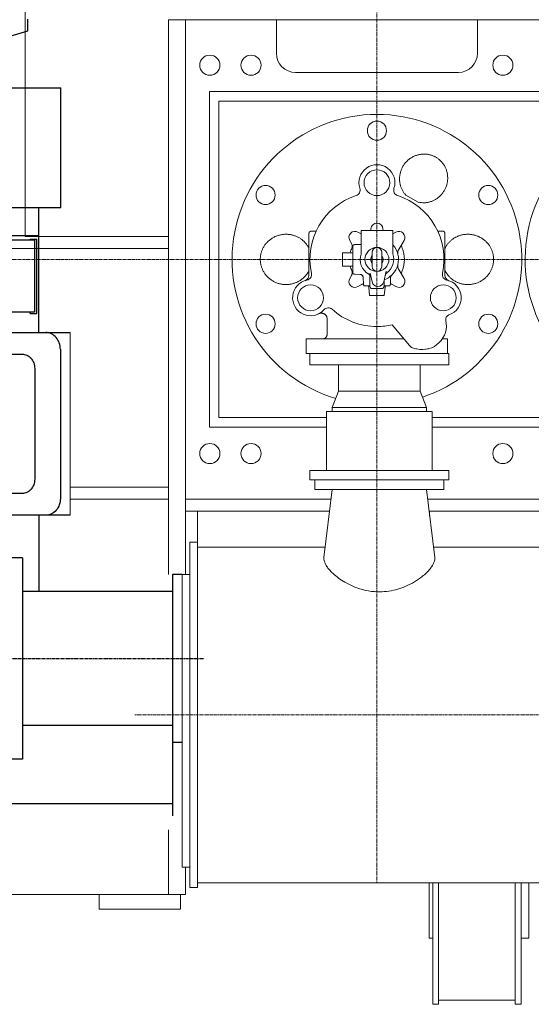
# Model space of a CAD drawing. Extents: x -17242 to 8267, y -144 to 19236.
# Drawn here: x -8373 to -7304, y 2257 to 4311 of the extents above; entities that cross this region are included whole.
import ezdxf

# ---------------------------------------------------------------- set-up
doc = ezdxf.new("R2010")
doc.units = 0
doc.header["$LTSCALE"] = 5
doc.linetypes.add('CENTER', pattern=[2, 1.25, -0.25, 0.25, -0.25])
doc.layers.add('00_COMPONENTS', color=7, linetype='CONTINUOUS')
doc.layers.add('03_ALL_AXES', color=7, linetype='CONTINUOUS')
for name, color, linetype, lineweight in [('CENT001', 2, 'CENTER', 20), ('DIM001', 255, 'CONTINUOUS', 20), ('LINE001', 2, 'CONTINUOUS', 20)]:
    doc.layers.add(name, color=color, linetype=linetype, lineweight=lineweight)

# ---------------------------------------------------------------- blocks, each defined once
blk = doc.blocks.new('A$C376F14DD')
at = {"layer": '00_COMPONENTS', "color": 7, "linetype": 'Continuous'}
for p, q in [((-730, 501), (-730, 476)), ((-730, 476), (-865, 436)), ((-1760, 358), (-660, 358)), ((-660, 108), (-660, 358)), ((-1760, 108), (-660, 108)), ((-706, -153.8), (-706, 108)), ((-810, 50), (-706, 50)), ((-724, 40), (-724, 42.5)), ((-724, 42.5), (-710, 42.5)), ((-710, -112.5), (-710, 42.5)), ((-715, 40), (-1705, 40)), ((-715, 40), (-715, -110)), ((-715, -110), (-1705, -110)), ((-724, -112.5), (-724, -110)), ((-724, -112.5), (-710, -112.5)), ((-1775.6, -152.5), (-640.6, -152.5)), ((-1690.2, -197.5), (-740.8, -197.5)), ((-661.1, -187.5), (-661.1, -498.5)), ((-714.8, -227.5), (-714.8, -458.5)), ((-740.8, -488.5), (-1690.2, -488.5)), ((-640.6, -533.5), (-1775.6, -533.5)), ((-706, -532.3), (-706, -692.5)), ((-740, -622.5), (-780, -622.5)), ((-740, -622.5), (-740, -1042.5)), ((-407, -657.5), (-427, -657.5)), ((-427, -657.5), (-427, -1160.5)), ((-427, -692.5), (-740, -692.5)), ((-427, -972.5), (-740, -972.5)), ((-407, -1007.5), (-427, -1007.5)), ((-740, -1042.5), (-780, -1042.5)), ((-950, -1135), (-427, -1135))]:
    blk.add_line(p, q, dxfattribs=at)
for points, knots in [([(-661.1, -187.5), (-661.1, -183), (-662.6, -174), (-669.2, -162.4), (-679.3, -154.4), (-687.5, -152.5), (-691.4, -152.5)], [0, 0, 0, 0, 0.266328, 0.5234, 0.766782, 1, 1, 1, 1]), ([(-740.8, -197.5), (-737.4, -197.5), (-730.4, -199.2), (-721.7, -206), (-716.1, -215.9), (-714.8, -223.6), (-714.8, -227.5)], [0, 0, 0, 0, 0.233218, 0.4766, 0.733672, 1, 1, 1, 1]), ([(-714.8, -458.5), (-714.8, -462.4), (-716.1, -470.1), (-721.7, -480), (-730.4, -486.8), (-737.4, -488.5), (-740.8, -488.5)], [0, 0, 0, 0, 0.266328, 0.5234, 0.766782, 1, 1, 1, 1]), ([(-661.1, -498.5), (-661.1, -503), (-662.6, -512), (-669.2, -523.6), (-679.3, -531.6), (-687.5, -533.5), (-691.4, -533.5)], [0, 0, 0, 0, 0.266328, 0.5234, 0.766782, 1, 1, 1, 1])]:
    blk.add_open_spline(points, degree=3, knots=knots, dxfattribs=at)
at = {"layer": '03_ALL_AXES', "color": 7, "linetype": 'CENTER'}
blk.add_line((-870, -832.5), (-360, -832.5), dxfattribs=at)
at = {"layer": 'DIM001', "ltscale": 0.5}
blk.add_line((-640.6, -152.5), (-640.6, -533.5), dxfattribs=at)

msp = doc.modelspace()

# ---------------------------------------------------------------- linework, layer by layer
at = {"layer": 'CENT001', "color": 6}
for p, q in [((-7626.5479, 4942.6075), (-7626.5479, 2510.9317)), ((-10476.7308, 3810.9317), (-3287.8834, 3810.9317)), ((-3839.3327, 2860.9317), (-8132.4445, 2860.9317))]:
    msp.add_line(p, q, dxfattribs=at)
at = {"layer": 'LINE001', "color": 145, "linetype": 'Continuous'}
for p, q in [((-8361.5479, 4942.6075), (-8361.5479, 3858.4317)), ((-8061.5479, 4310.9317), (-8061.5479, 3153.4317)), ((-8026.5479, 4310.9317), (-8061.5479, 4310.9317)), ((-8026.5479, 3153.4317), (-8026.5479, 4310.9317)), ((-8361.5479, 3858.4317), (-8126.1486, 3858.4317)), ((-8126.1486, 3858.4317), (-8083.4027, 3858.4317)), ((-8083.4027, 3858.4317), (-8061.5479, 3858.4317)), ((-8126.1486, 3833.4317), (-8392.5479, 3833.4317)), ((-8083.4027, 3833.4317), (-8126.1486, 3833.4317)), ((-8061.5479, 3833.4317), (-8083.4027, 3833.4317)), ((-7756.5479, 3330.9317), (-7756.5479, 3350.9317)), ((-7486.5479, 3330.9317), (-7486.5479, 3350.9317)), ((-8267.1659, 3335.9317), (-8126.1486, 3335.9317)), ((-8126.1486, 3335.9317), (-8083.4027, 3335.9317)), ((-8083.4027, 3335.9317), (-8061.5479, 3335.9317)), ((-7756.5479, 3330.9317), (-7486.5479, 3330.9317)), ((-7719.7803, 3330.9303), (-7737.3104, 3189.2235)), ((-7505.784, 3189.2117), (-7523.3156, 3330.9309)), ((-8126.1486, 3310.9317), (-8267.194, 3310.9317)), ((-8083.4027, 3310.9317), (-8126.1486, 3310.9317)), ((-8061.5479, 3310.9317), (-8083.4027, 3310.9317)), ((-7876.5479, 3310.9317), (-8026.5479, 3310.9317)), ((-7722.2657, 3310.9317), (-7876.5479, 3310.9317)), ((-7112.2657, 3310.9317), (-7520.83, 3310.9317)), ((-8026.5479, 3285.9317), (-7876.5479, 3285.9317)), ((-8001.5479, 3245.9317), (-8001.5479, 3285.9317)), ((-7876.5479, 3285.9317), (-7725.3587, 3285.9317)), ((-7517.7371, 3285.9317), (-7115.3587, 3285.9317)), ((-7516.5479, 3285.9317), (-7516.5479, 3276.3195)), ((-8001.5479, 3245.9317), (-8001.5479, 3220.9319)), ((-8017.5479, 2500.9317), (-8017.5479, 3220.9317)), ((-8001.5479, 3220.9317), (-8017.5479, 3220.9317)), ((-8001.5479, 3220.9317), (-8001.5479, 2500.9317)), ((-7734.6378, 3210.9317), (-8001.5479, 3210.9317)), ((-7124.6378, 3210.9317), (-7508.4581, 3210.9317)), ((-8033.5479, 3153.4317), (-8033.5479, 2543.4317)), ((-8017.5479, 3153.4317), (-8033.5479, 3153.4317)), ((-8061.5479, 2620.9317), (-8061.5479, 2485.9317)), ((-8017.5479, 2543.4317), (-8033.5479, 2543.4317)), ((-8026.5479, 2485.9317), (-8026.5479, 2543.4317)), ((-8001.5479, 2510.9317), (-4101.5479, 2510.9317)), ((-8061.5479, 2485.9317), (-9311.5479, 2485.9317)), ((-8206.5479, 2455.9317), (-8206.5479, 2485.9317)), ((-8026.5479, 2485.9317), (-8061.5479, 2485.9317)), ((-8036.5479, 2485.9317), (-8036.5479, 2455.9317)), ((-8017.5479, 2500.9317), (-8001.5479, 2500.9317)), ((-8196.5479, 2455.9317), (-8206.5479, 2455.9317)), ((-8196.5479, 2455.9317), (-8046.5479, 2455.9317)), ((-8036.5479, 2455.9317), (-8046.5479, 2455.9317))]:
    msp.add_line(p, q, dxfattribs=at)
at = {"layer": 'LINE001', "color": 7, "linetype": 'Continuous'}
for p, q in [((-7836.5479, 4310.9317), (-8026.5479, 4310.9317)), ((-7825.4041, 4310.9317), (-7836.5479, 4310.9317)), ((-7836.5479, 4310.9317), (-7836.5479, 4240.9317)), ((-7806.5479, 4310.9317), (-7825.4041, 4310.9317)), ((-7771.5479, 4310.9317), (-7806.5479, 4310.9317)), ((-7751.5479, 4310.9317), (-7771.5479, 4310.9317)), ((-7721.5479, 4310.9317), (-7751.5479, 4310.9317)), ((-7456.5479, 4310.9317), (-7721.5479, 4310.9317)), ((-7416.5479, 4310.9317), (-7456.5479, 4310.9317)), ((-7224.5479, 4310.9317), (-7416.5479, 4310.9317)), ((-7416.5479, 4310.9317), (-7416.5479, 4240.9317)), ((-7456.5479, 4200.9317), (-7796.5479, 4200.9317)), ((-7976.5479, 3460.9317), (-7976.5479, 4160.9317)), ((-7976.5479, 4160.9317), (-4216.5479, 4160.9317)), ((-7956.5479, 4140.9317), (-7956.5479, 3480.9317)), ((-4236.5479, 4140.9317), (-7956.5479, 4140.9317)), ((-7540.3582, 3930.0597), (-7566.4749, 3945.1381)), ((-7768.5479, 3833.7933), (-7768.5479, 3864.9317)), ((-7753.5086, 3869.9317), (-7763.5475, 3869.9317)), ((-7666.2599, 3867.7189), (-7659.7608, 3863.9667)), ((-7659.7611, 3870.9319), (-7659.7611, 3822.2475)), ((-7642.436, 3870.9317), (-7659.7611, 3870.9317)), ((-7635.3042, 3870.9317), (-7642.436, 3870.9317)), ((-7639.0589, 3874.0489), (-7639.0308, 3874.5859)), ((-7626.5479, 3870.9317), (-7635.3042, 3870.9317)), ((-7617.7917, 3870.9317), (-7626.5479, 3870.9317)), ((-7610.6598, 3870.9317), (-7617.7917, 3870.9317)), ((-7614.0651, 3874.5859), (-7614.0369, 3874.0489)), ((-7593.3347, 3870.9317), (-7610.6598, 3870.9317)), ((-7593.3347, 3822.2475), (-7593.3347, 3870.9319)), ((-7593.3347, 3863.9669), (-7586.836, 3867.7189)), ((-7489.5476, 3869.9317), (-7499.5873, 3869.9317)), ((-7484.5479, 3864.9317), (-7484.5479, 3819.9317)), ((-7676.5479, 3838.8877), (-7683.3352, 3850.6436)), ((-7676.5479, 3840.5144), (-7676.5479, 3781.3489)), ((-7662.5954, 3842.1728), (-7671.8971, 3841.848)), ((-7569.7607, 3850.6436), (-7581.9264, 3829.5719)), ((-7768.5479, 3822.8377), (-7768.5479, 3833.7933)), ((-7768.5479, 3777.9634), (-7768.5479, 3822.8377)), ((-7698.7479, 3824.9317), (-7698.7479, 3796.9317)), ((-7676.5479, 3824.9317), (-7698.7479, 3824.9317)), ((-7636.5477, 3825.931), (-7636.5477, 3810.932)), ((-7616.5473, 3810.932), (-7616.5473, 3825.931)), ((-7484.5479, 3819.9317), (-7484.5479, 3777.9634)), ((-7636.5477, 3810.932), (-7636.5477, 3795.9315)), ((-7616.5562, 3795.5241), (-7616.5473, 3810.932)), ((-7676.5479, 3796.9317), (-7698.7479, 3796.9317)), ((-7683.3352, 3771.2197), (-7676.5473, 3782.9768)), ((-7671.8971, 3780.0153), (-7662.5954, 3779.6905)), ((-7636.7516, 3764.2716), (-7640.7074, 3782.115)), ((-7607.3603, 3786.7528), (-7612.3442, 3764.2716)), ((-7581.9264, 3792.2914), (-7569.7607, 3771.2197)), ((-7654.796, 3760.7631), (-7666.2599, 3754.1444)), ((-7655.1933, 3772.1399), (-7654.7897, 3760.5826)), ((-7641.5479, 3776.2905), (-7641.5479, 3756.9314)), ((-7611.5479, 3756.9314), (-7611.5479, 3767.316)), ((-7598.3062, 3760.5826), (-7597.9026, 3772.1399)), ((-7586.836, 3754.1444), (-7598.2999, 3760.7631)), ((-7653.456, 3755.9317), (-7641.5544, 3755.9317)), ((-7643.4637, 3752.8285), (-7641.9854, 3735.932)), ((-7641.5545, 3755.9317), (-7641.3599, 3755.931)), ((-7638.6894, 3749.9317), (-7614.4065, 3749.9317)), ((-7614.4065, 3749.9317), (-7614.4015, 3749.9317)), ((-7611.7366, 3755.931), (-7611.5414, 3755.9317)), ((-7611.5416, 3755.9317), (-7599.6398, 3755.9317)), ((-7611.1105, 3735.932), (-7609.6322, 3752.8285)), ((-7641.9854, 3735.9317), (-7611.1105, 3735.9317)), ((-7558.1999, 3631.467), (-7594.4449, 3674.6621)), ((-7774.0479, 3644.9317), (-7569.498, 3644.9317)), ((-7774.0479, 3614.9317), (-7774.0479, 3644.9317)), ((-7490.1233, 3644.9317), (-7479.0479, 3644.9317)), ((-7479.0479, 3614.9317), (-7479.0479, 3644.9317)), ((-7774.0479, 3614.9317), (-7476.5479, 3614.9317)), ((-7554.5552, 3627.1235), (-7558.1999, 3631.467)), ((-7720.0479, 3501.9116), (-7706.5479, 3535.9116)), ((-7523.0479, 3501.9116), (-7536.5479, 3535.9116)), ((-7731.5479, 3493.9116), (-7731.5479, 3370.9116)), ((-7511.5479, 3493.9116), (-7731.5479, 3493.9116)), ((-7511.5479, 3493.9116), (-7511.5479, 3370.9116)), ((-7956.5479, 3480.9317), (-7731.5479, 3480.9317)), ((-7511.5479, 3480.9317), (-7121.5479, 3480.9317)), ((-7731.5479, 3460.9317), (-7976.5479, 3460.9317)), ((-7121.5479, 3460.9317), (-7511.5479, 3460.9317))]:
    msp.add_line(p, q, dxfattribs=at)
at = {"layer": 'LINE001', "color": 40, "linetype": 'Continuous'}
for p, q in [((-7766.5479, 3614.9317), (-7766.5479, 3590.9116)), ((-7476.5479, 3590.9116), (-7476.5479, 3614.9317)), ((-7766.5479, 3590.9116), (-7476.5479, 3590.9116)), ((-7706.5479, 3590.9109), (-7706.5479, 3535.9114)), ((-7536.5479, 3590.9109), (-7536.5479, 3535.9114)), ((-7536.5479, 3535.9116), (-7706.5479, 3535.9116)), ((-7523.0479, 3501.9116), (-7720.0479, 3501.9116)), ((-7720.0479, 3501.9116), (-7720.0479, 3493.9116)), ((-7523.0479, 3493.9116), (-7523.0479, 3501.9116)), ((-7476.5479, 3370.9116), (-7766.5479, 3370.9116)), ((-7766.5479, 3370.9116), (-7766.5479, 3350.9116)), ((-7476.5479, 3370.9116), (-7476.5479, 3350.9116)), ((-7476.5479, 3350.9116), (-7766.5479, 3350.9116)), ((-8033.5479, 3153.4317), (-8033.5479, 3153.4313)), ((-8033.5479, 2543.4322), (-8033.5479, 2543.4317)), ((-7517.6479, 2510.9317), (-7517.6479, 2497.7929)), ((-7509.6479, 2510.9317), (-7509.6479, 2257.2207)), ((-7497.6479, 2257.2207), (-7497.6479, 2510.9317)), ((-7337.6479, 2510.9317), (-7337.6479, 2257.2207)), ((-7325.6479, 2510.9317), (-7325.6479, 2257.2207)), ((-7309.6479, 2497.7929), (-7309.6479, 2510.9317)), ((-7517.6479, 2497.7929), (-7517.6479, 2394.9249)), ((-7309.6479, 2394.9249), (-7309.6479, 2497.7929)), ((-7517.6479, 2394.9249), (-7509.6479, 2394.9249)), ((-7325.6479, 2394.9249), (-7309.6479, 2394.9249)), ((-7497.6479, 2266.1138), (-7337.6479, 2266.1138)), ((-7509.6479, 2257.2207), (-7497.6479, 2257.2207)), ((-7337.6479, 2257.2207), (-7325.6479, 2257.2207))]:
    msp.add_line(p, q, dxfattribs=at)
at = {"layer": 'LINE001', "color": 7, "linetype": 'Continuous'}
for points in [[(-7566.4744, 3945.1385), (-7568.4355, 3947.4496, -0.015715002), (-7570.2609, 3949.8904, -0.015477699), (-7571.9471, 3952.4685, -0.015264906), (-7573.4863, 3955.1646, -0.01547715), (-7574.8567, 3957.9666, -0.01560983), (-7576.0562, 3960.8573, -0.015645434), (-7577.0708, 3963.8251, -0.015439819), (-7577.9035, 3966.842, -0.015111946), (-7578.5431, 3969.889, -0.015451936), (-7578.9941, 3972.9791, -0.015952336), (-7579.2485, 3976.1061, -0.014703724), (-7579.3287, 3979.1262, -0.013425825), (-7579.2428, 3981.9174, -0.01472176), (-7579.0009, 3984.6423, -0.014016469), (-7578.5946, 3987.4756, -0.012785531), (-7578.0185, 3990.3909, -0.014087172), (-7577.2513, 3993.3345, -0.014849847), (-7576.2919, 3996.2924, -0.014949493), (-7575.1244, 3999.2581, -0.015028591), (-7573.7516, 4002.2109, -0.015533905), (-7572.1608, 4005.126, -0.015802248), (-7570.3602, 4007.9828, -0.0161143), (-7568.3428, 4010.7561, -0.016289993), (-7566.123, 4013.4261, -0.016584142), (-7563.7005, 4015.9646, -0.016742017), (-7561.0955, 4018.355, -0.016946471), (-7558.3153, 4020.5695, -0.017055978), (-7555.3849, 4022.5972, -0.01717552), (-7552.3184, 4024.4128, -0.017236736), (-7549.1437, 4026.0124, -0.017257901), (-7545.8805, 4027.376, -0.017263536), (-7542.557, 4028.5071, -0.017183462), (-7539.1963, 4029.3923, -0.017131043), (-7535.8243, 4030.0425, -0.016951894), (-7532.4653, 4030.4513, -0.016839828), (-7529.1406, 4030.6355, -0.016565985), (-7525.8733, 4030.5951, -0.016401769), (-7522.6791, 4030.3512, -0.016057299), (-7519.5782, 4029.9088, -0.015831559), (-7516.5802, 4029.2912, -0.015391397), (-7513.7017, 4028.5073, -0.015170287), (-7510.9451, 4027.5789, -0.014793989), (-7508.3224, 4026.5166, -0.014388056), (-7505.8364, 4025.3462, -0.013624515), (-7503.489, 4024.076, -0.013894988), (-7501.2152, 4022.6781, -0.013894988), (-7498.9586, 4021.1104, -0.013624515), (-7496.7272, 4019.3702, -0.014388056), (-7494.545, 4017.4472, -0.014793989), (-7492.4269, 4015.3462, -0.015170287), (-7490.393, 4013.0587, -0.015391397), (-7488.4594, 4010.5944, -0.015831559), (-7486.651, 4007.9501, -0.016057299), (-7484.9825, 4005.1408, -0.016401769), (-7483.4796, 4002.1694, -0.016565985), (-7482.1541, 3999.056, -0.016839828), (-7481.0312, 3995.8107, -0.016951894), (-7480.1175, 3992.4577, -0.017131043), (-7479.4353, 3989.0138, -0.017183462), (-7478.9846, 3985.5061, -0.017263535), (-7478.7825, 3981.9569, -0.017257902), (-7478.8217, 3978.3934, -0.017236743), (-7479.1125, 3974.8418, -0.017175518), (-7479.6402, 3971.3267, -0.01705595), (-7480.4079, 3967.8756, -0.016946477), (-7481.395, 3964.5084, -0.016742128), (-7482.5974, 3961.251, -0.016584116), (-7483.9904, 3958.1172, -0.016289557), (-7485.5643, 3955.1294, -0.016114403), (-7487.2934, 3952.2942, -0.015803947), (-7489.1642, 3949.629, -0.015533498), (-7491.1488, 3947.135, -0.01502203), (-7493.2306, 3944.8251, -0.014951094), (-7495.3964, 3942.689, -0.014874822), (-7497.6334, 3940.7324, -0.014081028), (-7499.8836, 3938.9639, -0.012689656), (-7502.121, 3937.3917, -0.014041941), (-7504.4968, 3935.922, -0.01505441), (-7507.1584, 3934.4822, -0.013315755), (-7509.9876, 3933.1382, -0.013684572), (-7512.8654, 3931.9801, -0.01627175), (-7515.8479, 3931.0141, -0.018637296), (-7518.9711, 3930.241, -0.014052157), (-7521.9546, 3929.6216, -0.00551241), (-7524.6861, 3929.1594, -0.01999446), (-7528.1696, 3929.0009, -0.034293946), (-7533.4642, 3929.3145, -0.017155965), (-7540.3587, 3930.0603, -0.009134481)], [(-7770.084, 3784.6353), (-7771.6237, 3782.191, -0.013902488), (-7773.2995, 3779.8276, -0.01381739), (-7775.1184, 3777.5464, -0.013669282), (-7777.0662, 3775.357, -0.01375042), (-7779.1384, 3773.2777, -0.01381438), (-7781.3238, 3771.3108, -0.013769648), (-7783.6184, 3769.4684, -0.013628479), (-7785.9936, 3767.762, -0.013637018), (-7788.4217, 3766.2149, -0.013316026), (-7790.8601, 3764.8296, -0.012466412), (-7793.2866, 3763.6119, -0.012885283), (-7795.7775, 3762.518, -0.012895939), (-7798.4164, 3761.5179, -0.012448161), (-7801.1865, 3760.6249, -0.013211027), (-7804.0664, 3759.8697, -0.013684395), (-7807.0447, 3759.2594, -0.013889758), (-7810.1213, 3758.8103, -0.014014929), (-7813.2797, 3758.5285, -0.014408857), (-7816.508, 3758.4337, -0.014624981), (-7819.7879, 3758.528, -0.014907054), (-7823.1041, 3758.8282, -0.01506684), (-7826.4365, 3759.3322, -0.015323424), (-7829.7653, 3760.0533, -0.015464621), (-7833.0698, 3760.9841, -0.015655182), (-7836.3273, 3762.133, -0.015759931), (-7839.5187, 3763.4873, -0.015884154), (-7842.6196, 3765.0498, -0.015950948), (-7845.6143, 3766.8028, -0.015999024), (-7848.4789, 3768.7431, -0.01602251), (-7851.2021, 3770.8494, -0.015990947), (-7853.7625, 3773.1132, -0.015968224), (-7856.1545, 3775.5111, -0.015856001), (-7858.3604, 3778.0301, -0.015786032), (-7860.3805, 3780.6469, -0.015597329), (-7862.2016, 3783.3456, -0.015480166), (-7863.8298, 3786.1042, -0.015219326), (-7865.2566, 3788.9059, -0.015062255), (-7866.4926, 3791.7314, -0.014749719), (-7867.5338, 3794.5643, -0.014544437), (-7868.3943, 3797.3887, -0.014156655), (-7869.0738, 3800.1892, -0.013960258), (-7869.5878, 3802.9557, -0.013633484), (-7869.9389, 3805.6754, -0.013279959), (-7870.1451, 3808.3355, -0.012622254), (-7870.2114, 3810.9317, -0.012854857), (-7870.1451, 3813.5279, -0.012854857), (-7869.9389, 3816.188, -0.012622254), (-7869.5878, 3818.9077, -0.013279959), (-7869.0738, 3821.6742, -0.013633484), (-7868.3943, 3824.4746, -0.013960258), (-7867.5338, 3827.299, -0.014156655), (-7866.4926, 3830.1319, -0.014544437), (-7865.2566, 3832.9575, -0.014749719), (-7863.8298, 3835.7591, -0.015062255), (-7862.2016, 3838.5178, -0.015219326), (-7860.3805, 3841.2165, -0.015480166), (-7858.3604, 3843.8332, -0.015597329), (-7856.1545, 3846.3523, -0.015786032), (-7853.7625, 3848.7502, -0.015856001), (-7851.2021, 3851.0139, -0.015968222), (-7848.4788, 3853.1203, -0.015990947), (-7845.6143, 3855.0606, -0.016022517), (-7842.6196, 3856.8136, -0.015999022), (-7839.5187, 3858.376, -0.015950921), (-7836.3273, 3859.7303, -0.015884161), (-7833.0698, 3860.8793, -0.015760036), (-7829.7653, 3861.8101, -0.015655156), (-7826.4365, 3862.5311, -0.015464218), (-7823.1041, 3863.0351, -0.015323523), (-7819.7879, 3863.3353, -0.015068373), (-7816.508, 3863.4297, -0.014906672), (-7813.2797, 3863.3348, -0.014619201), (-7810.1214, 3863.0531, -0.014410322), (-7807.0447, 3862.604, -0.01403649), (-7804.0661, 3861.9933, -0.013884172), (-7801.1865, 3861.2384, -0.013605245), (-7798.4172, 3860.3466, -0.013231937), (-7795.7774, 3859.3453, -0.012736879), (-7793.2834, 3858.2466, -0.012815502), (-7790.8601, 3857.0338, -0.011893838), (-7788.4345, 3855.6676, -0.012798094), (-7785.9936, 3854.1013, -0.016243925), (-7783.5679, 3852.3195, -0.012646193), (-7781.3238, 3850.5526, -0.004619176), (-7779.3375, 3848.8835, -0.017731537), (-7777.0662, 3846.5066, -0.030680367), (-7773.9455, 3842.5635, -0.015204639), (-7770.084, 3837.2286, -0.00805058)], [(-7763.5475, 3869.9315), (-7763.6659, 3869.9301, 0.006146675), (-7763.7854, 3869.9259, 0.00596913), (-7763.9059, 3869.9186, 0.005926296), (-7764.0272, 3869.9085, 0.006057814), (-7764.1494, 3869.8952, 0.006121694), (-7764.2722, 3869.8788, 0.006168908), (-7764.3956, 3869.8591, 0.006202684), (-7764.5194, 3869.8362, 0.006268071), (-7764.6436, 3869.81, 0.006307065), (-7764.768, 3869.7804, 0.006363361), (-7764.8924, 3869.7473, 0.006398065), (-7765.0168, 3869.7109, 0.006451848), (-7765.141, 3869.6709, 0.006484404), (-7765.2649, 3869.6275, 0.006533458), (-7765.3883, 3869.5805, 0.006563003), (-7765.5111, 3869.5301, 0.006607413), (-7765.6331, 3869.476, 0.006633873), (-7765.7542, 3869.4185, 0.006673158), (-7765.8742, 3869.3574, 0.006696279), (-7765.9931, 3869.2929, 0.00673014), (-7766.1106, 3869.2249, 0.006749738), (-7766.2266, 3869.1536, 0.006777878), (-7766.3409, 3869.0788, 0.00679378), (-7766.4535, 3869.0008, 0.006815948), (-7766.564, 3868.9195, 0.006828022), (-7766.6726, 3868.835, 0.006844026), (-7766.7789, 3868.7474, 0.006852149), (-7766.883, 3868.6569, 0.006861836), (-7766.9845, 3868.5634, 0.00686596), (-7767.0835, 3868.4672, 0.006869175), (-7767.1797, 3868.3682, 0.006869153), (-7767.2732, 3868.2667, 0.006865895), (-7767.3637, 3868.1627, 0.006861715), (-7767.4513, 3868.0563, 0.006851967), (-7767.5357, 3867.9478, 0.006843818), (-7767.6171, 3867.8372, 0.00682783), (-7767.6951, 3867.7246, 0.00681563), (-7767.7699, 3867.6103, 0.006793204), (-7767.8412, 3867.4943, 0.006777555), (-7767.9092, 3867.3768, 0.006750158), (-7767.9737, 3867.2579, 0.00672945), (-7768.0348, 3867.1379, 0.006692769), (-7768.0923, 3867.0168, 0.006673457), (-7768.1464, 3866.8947, 0.006643926), (-7768.1968, 3866.7719, 0.006603827), (-7768.2438, 3866.6486, 0.006525621), (-7768.2873, 3866.5247, 0.006543504), (-7768.3272, 3866.4005, 0.00660797), (-7768.3637, 3866.2758, 0.006413701), (-7768.3967, 3866.1516, 0.00598864), (-7768.4263, 3866.0282, 0.006494009), (-7768.4526, 3865.9031, 0.007558629), (-7768.4756, 3865.7755, 0.005848968), (-7768.4951, 3865.6558, 0.002308274), (-7768.5112, 3865.5478, 0.007893545), (-7768.5249, 3865.4109, 0.013357061), (-7768.5371, 3865.2025, 0.006695445), (-7768.5479, 3864.931, 0.003631078)], [(-7484.5485, 3864.931), (-7484.5499, 3865.0495, 0.006147748), (-7484.5541, 3865.169, 0.005970254), (-7484.5613, 3865.2895, 0.005927492), (-7484.5715, 3865.4109, 0.006059112), (-7484.5847, 3865.533, 0.006123084), (-7484.6011, 3865.6558, 0.006170382), (-7484.6208, 3865.7792, 0.006204239), (-7484.6436, 3865.9031, 0.006269711), (-7484.6699, 3866.0272, 0.006308783), (-7484.6994, 3866.1516, 0.006365156), (-7484.7324, 3866.2761, 0.006399929), (-7484.7689, 3866.4005, 0.006453782), (-7484.8088, 3866.5247, 0.006486399), (-7484.8522, 3866.6486, 0.006535513), (-7484.8992, 3866.772, 0.006565108), (-7484.9496, 3866.8947, 0.006609566), (-7485.0037, 3867.0168, 0.006636065), (-7485.0612, 3867.1379, 0.006675385), (-7485.1222, 3867.2579, 0.00669853), (-7485.1867, 3867.3768, 0.006732416), (-7485.2547, 3867.4943, 0.006752021), (-7485.326, 3867.6103, 0.006780159), (-7485.4008, 3867.7246, 0.006796067), (-7485.4788, 3867.8372, 0.006818256), (-7485.5601, 3867.9478, 0.00683027), (-7485.6446, 3868.0563, 0.006846137), (-7485.7322, 3868.1627, 0.006854375), (-7485.8227, 3868.2667, 0.006864442), (-7485.9162, 3868.3682, 0.006867951), (-7486.0124, 3868.4672, 0.006869536), (-7486.1114, 3868.5634, 0.006868171), (-7486.2129, 3868.6569, 0.006863497), (-7486.3169, 3868.7474, 0.00685905), (-7486.4232, 3868.835, 0.006849911), (-7486.5318, 3868.9195, 0.006842115), (-7486.6424, 3869.0008, 0.006826267), (-7486.7549, 3869.0788, 0.006814285), (-7486.8692, 3869.1536, 0.00679212), (-7486.9852, 3869.2249, 0.006776727), (-7487.1027, 3869.2929, 0.006749566), (-7487.2215, 3869.3574, 0.006729107), (-7487.3415, 3869.4185, 0.006692665), (-7487.4626, 3869.476, 0.006673599), (-7487.5846, 3869.5301, 0.0066443), (-7487.7074, 3869.5805, 0.006604438), (-7487.8307, 3869.6275, 0.006526448), (-7487.9545, 3869.6709, 0.006544561), (-7488.0787, 3869.7109, 0.006609259), (-7488.2033, 3869.7474, 0.006415172), (-7488.3275, 3869.7804, 0.005990195), (-7488.4509, 3869.8099, 0.006495894), (-7488.576, 3869.8362, 0.007561073), (-7488.7035, 3869.8592, 0.005851056), (-7488.8231, 3869.8788, 0.002309139), (-7488.9311, 3869.8948, 0.007896631), (-7489.068, 3869.9085, 0.013362938), (-7489.2763, 3869.9208, 0.006698661), (-7489.5476, 3869.9315, 0.003632886)], [(-7483.0125, 3837.2286), (-7481.4727, 3839.6727, -0.01390121), (-7479.7967, 3842.0361, -0.013816011), (-7477.9778, 3844.3171, -0.013667816), (-7476.0298, 3846.5066, -0.013748859), (-7473.9576, 3848.5858, -0.013812762), (-7471.7721, 3850.5526, -0.013768034), (-7469.4775, 3852.3949, -0.013626812), (-7467.1023, 3854.1013, -0.013635202), (-7464.6741, 3855.6484, -0.013314523), (-7462.2357, 3857.0337, -0.012465789), (-7459.8093, 3858.2515, -0.012885117), (-7457.3184, 3859.3453, -0.012895932), (-7454.6795, 3860.3454, -0.012448201), (-7451.9093, 3861.2384, -0.013211029), (-7449.0295, 3861.9936, -0.013684387), (-7446.0511, 3862.6039, -0.013889758), (-7442.9745, 3863.053, -0.014014931), (-7439.8162, 3863.3348, -0.014408857), (-7436.5878, 3863.4297, -0.014624981), (-7433.308, 3863.3353, -0.014907054), (-7429.9917, 3863.0351, -0.01506684), (-7426.6593, 3862.5311, -0.015323424), (-7423.3306, 3861.81, -0.015464621), (-7420.0261, 3860.8792, -0.015655182), (-7416.7686, 3859.7303, -0.015759931), (-7413.5772, 3858.376, -0.015884154), (-7410.4762, 3856.8135, -0.015950948), (-7407.4815, 3855.0605, -0.015999024), (-7404.617, 3853.1202, -0.01602251), (-7401.8938, 3851.0139, -0.015990947), (-7399.3334, 3848.7501, -0.015968224), (-7396.9413, 3846.3522, -0.015856001), (-7394.7355, 3843.8332, -0.015786032), (-7392.7154, 3841.2164, -0.015597329), (-7390.8942, 3838.5177, -0.015480166), (-7389.266, 3835.7591, -0.015219326), (-7387.8392, 3832.9575, -0.015062255), (-7386.6032, 3830.1319, -0.014749719), (-7385.562, 3827.299, -0.014544437), (-7384.7016, 3824.4746, -0.014156655), (-7384.0221, 3821.6742, -0.013960258), (-7383.5081, 3818.9076, -0.013633484), (-7383.157, 3816.1879, -0.013279959), (-7382.9507, 3813.5278, -0.012622254), (-7382.8844, 3810.9316, -0.012854857), (-7382.9507, 3808.3354, -0.012854857), (-7383.157, 3805.6753, -0.012622254), (-7383.5081, 3802.9556, -0.013279959), (-7384.0221, 3800.1891, -0.013633484), (-7384.7016, 3797.3887, -0.013960258), (-7385.562, 3794.5643, -0.014156655), (-7386.6032, 3791.7314, -0.014544437), (-7387.8392, 3788.9058, -0.014749719), (-7389.266, 3786.1042, -0.015062255), (-7390.8942, 3783.3455, -0.015219326), (-7392.7154, 3780.6468, -0.015480166), (-7394.7355, 3778.0301, -0.015597329), (-7396.9413, 3775.511, -0.015786032), (-7399.3334, 3773.1131, -0.015856001), (-7401.8938, 3770.8494, -0.015968222), (-7404.617, 3768.743, -0.015990947), (-7407.4816, 3766.8027, -0.016022517), (-7410.4762, 3765.0497, -0.015999022), (-7413.5772, 3763.4873, -0.015950921), (-7416.7686, 3762.133, -0.015884161), (-7420.0261, 3760.984, -0.015760036), (-7423.3306, 3760.0533, -0.015655156), (-7426.6593, 3759.3322, -0.015464218), (-7429.9917, 3758.8282, -0.015323523), (-7433.308, 3758.528, -0.015068373), (-7436.5878, 3758.4336, -0.014906672), (-7439.8162, 3758.5285, -0.014619201), (-7442.9745, 3758.8102, -0.014410322), (-7446.0511, 3759.2594, -0.014036489), (-7449.0297, 3759.87, -0.013884172), (-7451.9093, 3760.6249, -0.013605247), (-7454.6787, 3761.5167, -0.013231936), (-7457.3184, 3762.518, -0.012736873), (-7459.8125, 3763.6167, -0.012815504), (-7462.2357, 3764.8295, -0.011893857), (-7464.6613, 3766.1958, -0.01279826), (-7467.1023, 3767.762, -0.016244223), (-7469.528, 3769.5438, -0.012646265), (-7471.7721, 3771.3108, -0.004619156), (-7473.7585, 3772.9799, -0.017731317), (-7476.0298, 3775.3569, -0.030679219), (-7479.1507, 3779.3002, -0.015203747), (-7483.0125, 3784.6353, -0.008050035)], [(-7671.8971, 3841.8483), (-7672.0484, 3841.8419, 0.003854744), (-7672.2005, 3841.8331, 0.00378232), (-7672.3534, 3841.8219, 0.003765544), (-7672.5069, 3841.8084, 0.003818575), (-7672.6612, 3841.7923, 0.003844544), (-7672.8159, 3841.7738, 0.003864379), (-7672.9713, 3841.7527, 0.003878722), (-7673.1271, 3841.7292, 0.003906076), (-7673.2834, 3841.7029, 0.003923156), (-7673.44, 3841.6742, 0.003948386), (-7673.5969, 3841.6427, 0.003963117), (-7673.7541, 3841.6086, 0.003985222), (-7673.9114, 3841.5717, 0.004003584), (-7674.0689, 3841.5322, 0.004034626), (-7674.2265, 3841.4899, 0.004038437), (-7674.3839, 3841.4449, 0.004034422), (-7674.5413, 3841.3971, 0.004085772), (-7674.6986, 3841.3465, 0.004194808), (-7674.856, 3841.2929, 0.004082619), (-7675.0124, 3841.2369, 0.00381924), (-7675.1676, 3841.1785, 0.004246842), (-7675.3247, 3841.116, 0.005110919), (-7675.4849, 3841.0486, 0.003857892), (-7675.635, 3840.9837, 0.001262306), (-7675.7704, 3840.9237, 0.005524868), (-7675.9425, 3840.8402, 0.009567152), (-7676.205, 3840.7034, 0.004644566), (-7676.5472, 3840.5193, 0.002439593)], [(-7676.5472, 3781.3489), (-7676.3975, 3781.2642, 0.004225122), (-7676.2468, 3781.1823, 0.004266808), (-7676.0951, 3781.1032, 0.004273403), (-7675.9425, 3781.0268, 0.004245906), (-7675.7891, 3780.9534, 0.004232538), (-7675.635, 3780.8827, 0.004219213), (-7675.4801, 3780.815, 0.004209191), (-7675.3247, 3780.75, 0.00419087), (-7675.1688, 3780.6879, 0.00417934), (-7675.0124, 3780.6286, 0.004161198), (-7674.8557, 3780.5722, 0.004148176), (-7674.6986, 3780.5186, 0.004126312), (-7674.5414, 3780.4679, 0.004115757), (-7674.3839, 3780.4199, 0.004101067), (-7674.2264, 3780.3747, 0.004078308), (-7674.0689, 3780.3323, 0.00403398), (-7673.9115, 3780.2927, 0.004050671), (-7673.7541, 3780.2557, 0.004101582), (-7673.5966, 3780.2215, 0.00398078), (-7673.44, 3780.1899, 0.003715082), (-7673.2846, 3780.1612, 0.004051425), (-7673.1271, 3780.1348, 0.004752764), (-7672.9665, 3780.1109, 0.003652597), (-7672.8159, 3780.0901, 0.001375923), (-7672.68, 3780.0725, 0.005005156), (-7672.5069, 3780.0555, 0.008518846), (-7672.2424, 3780.0364, 0.004231919), (-7671.8971, 3780.0156, 0.002277312)], [(-7611.5482, 3767.316), (-7611.5481, 3767.3523, -0.001801898), (-7611.5477, 3767.3886, -0.001800242), (-7611.547, 3767.4249, -0.001799766), (-7611.5461, 3767.4612, -0.00180133), (-7611.5449, 3767.4975, -0.001802168), (-7611.5434, 3767.5339, -0.001802662), (-7611.5417, 3767.5702, -0.001803001), (-7611.5397, 3767.6065, -0.001803572), (-7611.5374, 3767.6428, -0.001804078), (-7611.5349, 3767.679, -0.001804788), (-7611.5321, 3767.7153, -0.001804731), (-7611.529, 3767.7515, -0.001804169), (-7611.5257, 3767.7878, -0.001805684), (-7611.5222, 3767.824, -0.001809125), (-7611.5183, 3767.8601, -0.001804813), (-7611.5142, 3767.8963, -0.001793981), (-7611.5099, 3767.9324, -0.001809538), (-7611.5052, 3767.9684, -0.001846037), (-7611.5003, 3768.0046, -0.001793866), (-7611.4952, 3768.0405, -0.001675417), (-7611.4899, 3768.0761, -0.001848257), (-7611.4841, 3768.1123, -0.00220164), (-7611.478, 3768.1493, -0.001672694), (-7611.472, 3768.184, -0.000577797), (-7611.4665, 3768.2153, -0.002355771), (-7611.4589, 3768.2554, -0.00405215), (-7611.4464, 3768.317, -0.001983443), (-7611.4295, 3768.3975, -0.0010519)], [(-7599.6392, 3755.931), (-7599.5545, 3756.0808, 0.004218101), (-7599.4726, 3756.2316, 0.004259694), (-7599.3935, 3756.3834, 0.004266261), (-7599.3172, 3756.5361, 0.004238801), (-7599.2438, 3756.6896, 0.004225456), (-7599.1732, 3756.8438, 0.004212162), (-7599.1054, 3756.9987, 0.004202172), (-7599.0405, 3757.1542, 0.004183906), (-7598.9784, 3757.3102, 0.004172427), (-7598.9192, 3757.4666, 0.004154354), (-7598.8628, 3757.6234, 0.004141401), (-7598.8092, 3757.7805, 0.004119625), (-7598.7584, 3757.9378, 0.004109149), (-7598.7104, 3758.0953, 0.004094549), (-7598.6653, 3758.2529, 0.004071901), (-7598.6228, 3758.4104, 0.004027721), (-7598.5832, 3758.5679, 0.004044473), (-7598.5462, 3758.7254, 0.004095398), (-7598.512, 3758.8829, 0.003974879), (-7598.4805, 3759.0395, 0.003709664), (-7598.4517, 3759.195, 0.004045623), (-7598.4253, 3759.3525, 0.004746105), (-7598.4014, 3759.5131, 0.003647605), (-7598.3805, 3759.6637, 0.001374069), (-7598.3629, 3759.7996, 0.004998502), (-7598.3459, 3759.9727, 0.008508055), (-7598.3267, 3760.2373, 0.004226809), (-7598.3058, 3760.5826, 0.002274628)], [(-7614.4061, 3749.9316), (-7614.2178, 3750.1291, 0.00674678), (-7614.0352, 3750.3313, 0.006781489), (-7613.8583, 3750.5384, 0.006778308), (-7613.6872, 3750.7499, 0.006763798), (-7613.5223, 3750.9657, 0.006756912), (-7613.3635, 3751.1854, 0.006740098), (-7613.2112, 3751.4088, 0.006726897), (-7613.0653, 3751.6356, 0.006704802), (-7612.9261, 3751.8656, 0.00668953), (-7612.7934, 3752.0983, 0.006662005), (-7612.6676, 3752.3337, 0.006641377), (-7612.5485, 3752.5714, 0.00660514), (-7612.4363, 3752.8111, 0.006586155), (-7612.3309, 3753.0524, 0.006557048), (-7612.2326, 3753.2953, 0.006517559), (-7612.1409, 3753.5392, 0.006440516), (-7612.0563, 3753.7839, 0.006458459), (-7611.9784, 3754.0295, 0.006522587), (-7611.9073, 3754.2757, 0.006330872), (-7611.8429, 3754.5211, 0.005911227), (-7611.7853, 3754.7648, 0.006411207), (-7611.7341, 3755.0119, 0.007464097), (-7611.6893, 3755.2639, 0.005774701), (-7611.6511, 3755.5001, 0.002275799), (-7611.6198, 3755.7134, 0.007797075), (-7611.5932, 3755.9839, 0.013196553), (-7611.5693, 3756.3954, 0.006613301), (-7611.5482, 3756.9314, 0.00358576)], [(-7736.2886, 3697.1118), (-7736.2886, 3697.1118, -0.35089946), (-7736.2886, 3697.1118, -0.15001304), (-7736.2886, 3697.1118, -0.061466213), (-7736.2886, 3697.1118, -0.033417753), (-7736.2886, 3697.1118, -0.015245006), (-7736.2886, 3697.1118, -0.008299776), (-7736.2886, 3697.1118, -0.004878011), (-7736.2886, 3697.1118, -0.003246365), (-7736.2886, 3697.1118, -0.002186757), (-7736.2886, 3697.1118, -0.001586892), (-7736.2886, 3697.1118, -0.001157141), (-7736.2886, 3697.1118, -0.00089128), (-7736.2886, 3697.1118, -0.000685222), (-7736.2886, 3697.1118, -0.000549699), (-7736.2886, 3697.1118, -0.000438845), (-7736.2886, 3697.1118, -0.000362433), (-7736.2885, 3697.1118, -0.000297806), (-7736.2885, 3697.1118, -0.000251552), (-7736.2885, 3697.1118, -0.000211061), (-7736.2885, 3697.1119, -0.000181669), (-7736.2885, 3697.1119, -0.000155157), (-7736.2885, 3697.1119, -0.000135397), (-7736.2885, 3697.1119, -0.000117485), (-7736.2885, 3697.1119, -0.000103884), (-7736.2885, 3697.1119, -0.00009079), (-7736.2884, 3697.1119, -0.00008044), (-7736.2884, 3697.112, -0.000072046), (-7736.2884, 3697.112, -0.000066299), (-7736.2884, 3697.112, -0.000057129), (-7736.2884, 3697.112, -0.000048078), (-7736.2883, 3697.1121, -0.000048851), (-7736.2883, 3697.1121, -0.000053227), (-7736.2883, 3697.1121, -0.000034966), (-7736.2883, 3697.1122, -0.000009387), (-7736.2882, 3697.1122, -0.000046599), (-7736.2882, 3697.1123, -0.000067088), (-7736.2881, 3697.1123, -0.000027318), (-7736.288, 3697.1124, -0.000013216)], [(-7730.5478, 3654.9312), (-7730.5589, 3654.4547, -0.012802912), (-7730.5939, 3653.9719, -0.012155868), (-7730.6537, 3653.4822, -0.01197389), (-7730.7385, 3652.9878, -0.012480511), (-7730.8504, 3652.4907, -0.012719498), (-7730.9892, 3651.9932, -0.01287515), (-7731.1563, 3651.4972, -0.012976691), (-7731.3509, 3651.0049, -0.013183912), (-7731.5743, 3650.5188, -0.01329369), (-7731.8252, 3650.041, -0.013438262), (-7732.1042, 3649.5743, -0.013510514), (-7732.4095, 3649.1204, -0.013608441), (-7732.7413, 3648.6823, -0.013662546), (-7733.0972, 3648.2615, -0.01373236), (-7733.4769, 3647.8607, -0.013722707), (-7733.8776, 3647.481, -0.013659055), (-7734.2982, 3647.1251, -0.01373256), (-7734.7366, 3646.7933, -0.013897516), (-7735.1914, 3646.488, -0.013543809), (-7735.6572, 3646.209, -0.012726505), (-7736.1312, 3645.9584, -0.013686463), (-7736.6211, 3645.7348, -0.015725786), (-7737.1284, 3645.5394, -0.012376249), (-7737.6094, 3645.373, -0.005392157), (-7738.0474, 3645.2373, -0.016185835), (-7738.6039, 3645.1224, -0.027067421), (-7739.4484, 3645.0203, -0.013868524), (-7740.5473, 3644.9317, -0.007624727)]]:
    msp.add_lwpolyline(points, format="xyb", dxfattribs=at)
for centre, radius in [((-7975.5479, 4215.9317), 21), ((-7889.5479, 4215.9317), 21), ((-7363.5479, 4215.9317), 21), ((-7626.5479, 4079.4317), 20), ((-7626.5479, 3970.9317), 27), ((-7859.0758, 3945.1817), 20), ((-7394.0201, 3945.1817), 20), ((-7765.112, 3730.9317), 27), ((-7487.9839, 3730.9317), 27), ((-7859.0758, 3676.6817), 20), ((-7394.0201, 3676.6817), 20), ((-7975.5479, 3405.9317), 21), ((-7889.5479, 3405.9317), 21), ((-7363.5479, 3405.9317), 21)]:
    msp.add_circle(centre, radius, dxfattribs=at)
for centre, radius, start, end in [((-7796.5479, 4240.9317), 40, 180, 270), ((-7456.5479, 4240.9317), 40, 270, 0), ((-7626.5479, 3810.9317), 302.5, 90, 253.4911), ((-7626.5479, 3810.9317), 302.5, 288.27424, 90), ((-7014.5479, 3810.9317), 302.5, 90, 253.1377), ((-7626.5479, 3970.9317), 37.5, 341.80432, 198.19568), ((-7626.5479, 3810.9317), 140, 108.02148, 191.97852), ((-7673.5727, 3955.4746), 12, 288.02148, 18.19568), ((-7579.5231, 3955.4746), 12, 161.80432, 251.97852), ((-7626.5479, 3810.9317), 140, 348.02148, 71.97852), ((-7626.5479, 3873.9317), 12.5, 3, 177), ((-7672.5099, 3856.8936), 12.5, 60, 210), ((-7649.0452, 3874.5722), 10, 338.65049, 357), ((-7604.0506, 3874.5722), 10, 183, 201.34951), ((-7580.586, 3856.8936), 12.5, 330, 120), ((-7688.0343, 3838.7827), 10, 335.63126, 30), ((-7626.5479, 3810.9317), 45, 289.67993, 41.70099), ((-7565.0616, 3838.7827), 10, 150, 204.36874), ((-7626.5479, 3810.9317), 57.5, 155.63126, 165.90808), ((-7626.5479, 3810.9317), 35, 161.59421, 240.58556), ((-7626.5479, 3810.9317), 25, 90, 180), ((-7626.5479, 3825.9317), 10, 0, 180), ((-7626.5479, 3810.9317), 25, 270, 90), ((-7626.5479, 3810.9317), 35, 306.50808, 18.98786), ((-7573.2662, 3824.5719), 10, 150, 194.35943), ((-7626.5479, 3810.9317), 57.5, 335.63125, 24.36874), ((-7626.5479, 3810.9317), 25, 180, 270), ((-7626.5479, 3810.9317), 12.75, 141.65725, 180), ((-7626.5479, 3810.9317), 12.75, 180, 218.34275), ((-7626.5479, 3810.9317), 10.5, 162.24721, 180), ((-7626.5479, 3810.9317), 10.5, 180, 197.75279), ((-7626.5479, 3810.9317), 12.75, 321.65725, 38.34275), ((-7573.2662, 3797.2914), 10, 165.64057, 210), ((-7775.2382, 3779.3848), 12, 281.80432, 11.97852), ((-7626.5479, 3810.9317), 57.5, 194.09192, 204.36875), ((-7688.0343, 3783.0806), 10, 330, 24.36874), ((-7646.5479, 3776.2906), 5, 0, 60), ((-7648.6485, 3771.7326), 10, 12.5, 60.585556), ((-7626.5479, 3795.9317), 10, 180, 357.79577), ((-7626.5504, 3810.9389), 45.0075, 289.67991, 314.60731), ((-7599.7758, 3774.7619), 10, 126.50808, 167.5), ((-7565.0616, 3783.0806), 10, 155.63126, 210), ((-7477.8577, 3779.3848), 12, 168.02148, 258.19568), ((-7765.112, 3730.9317), 37.5, 101.80432, 318.19568), ((-7780.5479, 3777.9634), 12, 288.16998, 0), ((-7672.5099, 3764.9697), 12.5, 150, 300), ((-7654.3989, 3749.4453), 10, 91.634109, 120), ((-7665.1872, 3771.7908), 10, 2, 28.911598), ((-7644.7958, 3760.9317), 10, 182, 210), ((-7624.5479, 3766.9771), 12.5, 192.5, 347.5), ((-7598.6969, 3749.4453), 10, 60, 88.365891), ((-7580.586, 3764.9697), 12.5, 240, 30), ((-7472.5479, 3777.9634), 12, 180, 251.83002), ((-7487.9839, 3730.9317), 37.5, 288.43931, 78.19568), ((-7631.5479, 3756.9317), 10, 180, 224.427), ((-7728.2134, 3697.9355), 12, 48.021483, 138.19568), ((-7626.5479, 3810.9317), 140, 228.02148, 270), ((-7531.5479, 3672.9317), 50, 256.62112, 12.45336), ((-7472.9596, 3685.8703), 10, 108.43931, 192.45336), ((-7626.5479, 3810.9317), 140, 270, 283.25632), ((-7531.5483, 3672.9405), 50.0088, 256.62308, 284.83348)]:
    msp.add_arc(centre, radius, start, end, dxfattribs=at)
for points in [[(-7659.7611, 3842.6868), (-7660.673, 3842.3806), (-7661.6273, 3842.2066), (-7662.5954, 3842.1726)], [(-7776.6176, 3766.6255), (-7776.6915, 3766.5997), (-7776.7222, 3766.5898), (-7776.7074, 3766.5951)], [(-7730.5478, 3686.874), (-7730.548, 3676.523), (-7730.548, 3665.8254), (-7730.5478, 3654.9312)], [(-7545.061, 3624.7228), (-7548.4936, 3625.4374), (-7551.2346, 3626.176), (-7554.5552, 3627.1231)], [(-7543.1181, 3624.2884), (-7543.7632, 3624.4422), (-7544.4579, 3624.5962), (-7545.061, 3624.7228)]]:
    msp.add_open_spline(points, degree=3, dxfattribs=at)
for points, knots in [([(-7770.084, 3837.2286), (-7769.7149, 3836.6054), (-7769.3597, 3835.9235), (-7768.8894, 3834.8779), (-7768.6793, 3834.3722), (-7768.5394, 3833.919), (-7768.522, 3833.8625), (-7768.5479, 3833.7829)], [0, 0, 0, 0, 0.59745468, 0.59745468, 0.9416193, 0.9416193, 0.96368562, 0.96368562, 0.96368562, 0.96368562]), ([(-7484.5479, 3833.9468), (-7484.547, 3833.9499), (-7484.546, 3833.9529), (-7484.4465, 3834.2732), (-7484.3053, 3834.6324), (-7483.851, 3835.7021), (-7483.4357, 3836.5129), (-7483.0125, 3837.2286)], [0.085591097, 0.085591097, 0.085591097, 0.085591097, 0.087957108, 0.087957108, 0.34482973, 0.34482973, 1, 1, 1, 1]), ([(-7768.5479, 3787.9165), (-7768.5489, 3787.9134), (-7768.5498, 3787.9104), (-7768.6494, 3787.5901), (-7768.7906, 3787.2309), (-7769.2449, 3786.1612), (-7769.6601, 3785.3504), (-7770.084, 3784.6353)], [0.085591069, 0.085591069, 0.085591069, 0.085591069, 0.087957079, 0.087957079, 0.34482962, 0.34482962, 1, 1, 1, 1]), ([(-7662.5954, 3779.6898), (-7660.6319, 3779.6219), (-7658.7339, 3778.9778), (-7657.0473, 3777.7738), (-7656.898, 3777.6651), (-7656.5655, 3777.4008), (-7656.4338, 3777.2885), (-7656.3311, 3777.1983)], [0, 0, 0, 0, 0.90832292, 0.90832292, 0.95729713, 0.95729713, 1, 1, 1, 1]), ([(-7597.9019, 3772.1399), (-7597.8306, 3774.2012), (-7597.1241, 3776.1889), (-7595.6558, 3778.1243), (-7595.4668, 3778.3402), (-7595.1575, 3778.6869), (-7594.9739, 3778.8678), (-7594.9442, 3778.8965)], [0, 0, 0, 0, 0.64043162, 0.64043162, 0.75319278, 0.75319278, 1, 1, 1, 1]), ([(-7483.0125, 3784.6353), (-7483.381, 3785.2579), (-7483.7362, 3785.9399), (-7484.2064, 3786.9852), (-7484.4164, 3787.4908), (-7484.5479, 3787.9165)], [0, 0, 0, 0, 0.59745467, 0.59745467, 0.94149355, 0.94149355, 0.94149355, 0.94149355]), ([(-7658.6476, 3778.7268), (-7658.2199, 3778.4633), (-7656.8483, 3777.4294), (-7655.8905, 3775.8894), (-7655.5724, 3774.9688)], [0.27930042, 0.27930042, 0.27930042, 0.27930042, 0.50398177, 1, 1, 1, 1]), ([(-7644.9123, 3755.9317), (-7644.8044, 3755.824), (-7644.4418, 3755.4274), (-7643.9795, 3754.7211), (-7643.6084, 3753.7743), (-7643.4921, 3753.1541), (-7643.4636, 3752.8285)], [0.38841845, 0.38841845, 0.38841845, 0.38841845, 0.46843033, 0.67017442, 0.82852371, 1, 1, 1, 1]), ([(-7609.6329, 3752.8285), (-7609.6295, 3752.8597), (-7609.6208, 3752.9492), (-7609.595, 3753.1567), (-7609.5008, 3753.6841), (-7609.2064, 3754.5725), (-7608.6914, 3755.3884), (-7608.2859, 3755.8295), (-7608.1835, 3755.9317)], [0, 0, 0, 0, 0.016592217, 0.047934799, 0.11147216, 0.30205903, 0.54395855, 0.62102267, 0.62102267, 0.62102267, 0.62102267]), ([(-7748.0176, 3697.554), (-7748.0107, 3697.558), (-7748.004, 3697.5617), (-7747.9257, 3697.6011), (-7747.9242, 3697.6019), (-7747.8924, 3697.6177), (-7747.8794, 3697.6242), (-7747.866, 3697.6308), (-7747.8456, 3697.6409), (-7747.8179, 3697.6545), (-7747.7829, 3697.6716), (-7747.7477, 3697.6885), (-7747.693, 3697.7147), (-7747.6185, 3697.7498), (-7747.5238, 3697.7935), (-7747.4283, 3697.8365), (-7747.1973, 3697.9381), (-7746.9101, 3698.0553), (-7746.564, 3698.1827), (-7746.1604, 3698.3208), (-7745.6035, 3698.4857), (-7744.8829, 3698.6522), (-7744.1353, 3698.7763), (-7742.9612, 3698.8951), (-7741.3311, 3698.8705), (-7739.2809, 3698.4849), (-7737.2823, 3697.728), (-7735.2862, 3696.5288), (-7733.4561, 3694.8514), (-7731.9807, 3692.7423), (-7731.0275, 3690.498), (-7730.6826, 3688.8436), (-7730.5664, 3687.6503), (-7730.548, 3687.205), (-7730.5478, 3686.874)], [0, 0, 0, 0, 0.005070267, 0.006590131, 0.009570976, 0.010192347, 0.010808636, 0.011422114, 0.012034158, 0.013619979, 0.015205799, 0.0167932, 0.01838289, 0.022601222, 0.026838723, 0.031095685, 0.035372203, 0.057593052, 0.06889466, 0.080322591, 0.10959504, 0.13963668, 0.17041898, 0.20190614, 0.28340283, 0.36812797, 0.4549391, 0.5425086, 0.65050682, 0.75497894, 0.85385813, 0.9457359, 0.95959865, 1, 1, 1, 1]), ([(-7736.288, 3697.1124), (-7736.1748, 3697.0427), (-7734.6554, 3696.0793), (-7731.7136, 3693.1098), (-7730.5412, 3689.163), (-7730.5478, 3686.874)], [0.50192824, 0.50192824, 0.50192824, 0.50192824, 0.51813917, 0.72110051, 1, 1, 1, 1])]:
    msp.add_open_spline(points, degree=3, knots=knots, dxfattribs=at)
at = {"layer": 'LINE001', "color": 145, "linetype": 'Continuous'}
for points, knots in [([(-7621.5478, 3117.5564), (-7624.9229, 3117.5559), (-7628.2907, 3117.6841), (-7635.8627, 3118.2578), (-7640.0353, 3118.7747), (-7652.5666, 3120.9075), (-7660.6327, 3123.09), (-7680.2481, 3130.1147), (-7691.2334, 3135.8024), (-7709.2044, 3147.6742), (-7716.7869, 3153.9252), (-7725.0903, 3162.6503), (-7727.0815, 3164.9727), (-7730.563, 3169.5317), (-7732.0541, 3171.7675), (-7734.5049, 3176.1025), (-7735.467, 3178.2001), (-7736.8388, 3182.2147), (-7737.2538, 3184.1299), (-7737.4754, 3187.0812), (-7737.4536, 3188.172), (-7737.3232, 3189.2251)], [0, 0, 0, 0, 0.014846927, 0.014846927, 0.033516638, 0.033516638, 0.07170531, 0.07170531, 0.13192474, 0.13192474, 0.18540316, 0.18540316, 0.20497573, 0.20497573, 0.22448586, 0.22448586, 0.24385067, 0.24385067, 0.2629795, 0.2629795, 0.27480509, 0.27480509, 0.27480509, 0.27480509]), ([(-7505.7738, 3189.2353), (-7505.5944, 3187.794), (-7505.6186, 3186.2812), (-7506.1068, 3182.8092), (-7506.6567, 3180.8252), (-7508.3041, 3176.6898), (-7509.4035, 3174.5407), (-7512.1219, 3170.1261), (-7513.7399, 3167.8625), (-7520.083, 3160.0346), (-7525.7826, 3154.546), (-7541.8354, 3141.7749), (-7553.5653, 3134.6148), (-7576.8225, 3124.6871), (-7588.5254, 3121.0347), (-7608.0058, 3118.0774), (-7614.7496, 3117.5559), (-7621.5478, 3117.5564)], [0.73862384, 0.73862384, 0.73862384, 0.73862384, 0.753842, 0.753842, 0.77208462, 0.77208462, 0.79043756, 0.79043756, 0.80880431, 0.80880431, 0.85300649, 0.85300649, 0.91983486, 0.91983486, 0.9726901, 0.9726901, 1, 1, 1, 1])]:
    msp.add_open_spline(points, degree=3, knots=knots, dxfattribs=at)

# ---------------------------------------------------------------- block references
at = {"layer": 'DIM001', "ltscale": 0.5}
msp.add_blockref('A$C376F14DD', (-7626.5479, 3810.9317), dxfattribs=at)

doc.saveas('drawing.dxf')
